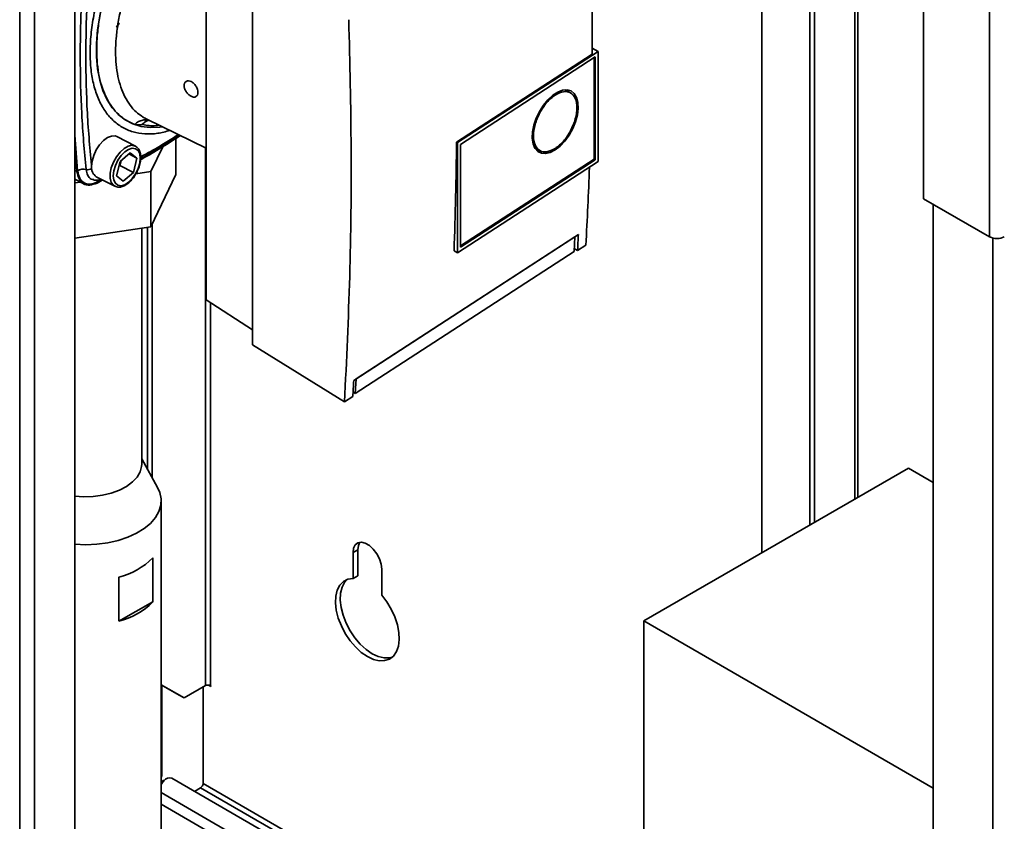
# Paper-space layout 'Blatt2' of a CAD drawing. Units: millimetres. Extents: x 0 to 4227, y 0 to 2970.
# Drawn here: x 3312 to 3530, y 1181 to 1359 of the extents above; entities that cross this region are included whole.
import ezdxf

# ---------------------------------------------------------------- set-up
doc = ezdxf.new("R2010")
doc.units = ezdxf.units.MM

psp = doc.layouts.new('Blatt2')

# ---------------------------------------------------------------- linework, layer by layer
at = {"color": 1, "linetype": 'Continuous', "lineweight": 35, "ltscale": 10}
for p, q in [((3311.62, 992.12), (3311.62, 1606.24)), ((3314.87, 990.25), (3314.87, 1604.36)), ((3496.88, 1455.77), (3496.88, 1252.22)), ((3324.47, 1325), (3323.85, 1332.95)), ((3352.81, 1330.11), (3352.81, 1210.86)), ((3323.85, 1325.13), (3324.32, 1324.88)), ((3329.78, 1323.04), (3328.79, 1322.5)), ((3527.46, 1310.09), (3527.46, 943.74)), ((3353.94, 1210.86), (3353.94, 1295.78)), ((3351.75, 1188.2), (3466.96, 1121.69)), ((3468.06, 1122.36), (3352.31, 1189.18)), ((3461.85, 1118.52), (3343, 1187.13))]:
    psp.add_line(p, q, dxfattribs=at)
at = {"color": 7, "linetype": 'Continuous', "lineweight": 35, "ltscale": 10}
for p, q in [((3323.85, 985.06), (3323.85, 1599.18)), ((3526.76, 1499.8), (3526.76, 1310.37)), ((3512.12, 1491.35), (3512.12, 1318.82)), ((3476.23, 1240.3), (3476.23, 1467.69)), ((3486.84, 1461.57), (3486.84, 1246.43)), ((3487.9, 1460.96), (3487.9, 1247.04)), ((3497.55, 1252.61), (3497.55, 1455.39)), ((3352.96, 1296.41), (3352.96, 1400.93)), ((3363.27, 1369.69), (3363.27, 1286.4)), ((3439.93, 1351.49), (3438.58, 1352.23)), ((3408.51, 1331.39), (3438.58, 1350.91)), ((3408.76, 1331.26), (3439.93, 1351.49)), ((3409.42, 1330.88), (3439.27, 1350.26)), ((3439.05, 1350.11), (3439.05, 1327.57)), ((3439.27, 1350.26), (3439.27, 1327.46)), ((3439.93, 1351.49), (3439.93, 1327.08)), ((3433.82, 1342.28), (3432.51, 1342.96)), ((3339.83, 1336.43), (3352.96, 1330.03)), ((3337.27, 1330.5), (3333.16, 1332.61)), ((3346.27, 1324.16), (3346.27, 1332.22)), ((3324.32, 1324.88), (3323.85, 1330.93)), ((3337.27, 1330.5), (3337.39, 1330.43)), ((3343.42, 1330.47), (3340.71, 1324.85)), ((3408.51, 1331.39), (3408.76, 1331.26)), ((3408.76, 1306.84), (3408.76, 1331.26)), ((3409.42, 1308.08), (3409.42, 1330.88)), ((3425.89, 1330.06), (3427.19, 1329.39)), ((3333.87, 1327.05), (3336.14, 1329.03)), ((3335.83, 1328.75), (3337.62, 1327.83)), ((3336.14, 1329.03), (3337.62, 1327.83)), ((3337.62, 1327.83), (3336.85, 1324.66)), ((3426.24, 1329.58), (3426.86, 1329.56)), ((3333.09, 1323.89), (3333.87, 1327.05)), ((3333.61, 1325.98), (3333.86, 1326.2)), ((3333.86, 1326.2), (3334.12, 1327.27)), ((3333.86, 1326.2), (3336.85, 1324.66)), ((3439.93, 1327.08), (3408.76, 1306.84)), ((3439.05, 1327.57), (3409.42, 1308.35)), ((3439.27, 1327.46), (3409.42, 1308.08)), ((3439.27, 1327.46), (3439.05, 1327.57)), ((3328.6, 1323.71), (3332.7, 1321.6)), ((3334.58, 1322.69), (3333.09, 1323.89)), ((3336.85, 1324.66), (3334.58, 1322.69)), ((3340.71, 1324.85), (3337.39, 1324.35)), ((3340.71, 1312.6), (3340.71, 1324.85)), ((3340.71, 1312.6), (3346.27, 1324.16)), ((3323.85, 1323.19), (3325.84, 1322.12)), ((3325.1, 1322.52), (3323.85, 1322.33)), ((3329.94, 1322.93), (3328.77, 1322.31)), ((3512.12, 1318.82), (3526.76, 1310.37)), ((3514.24, 1317.59), (3514.24, 951.38)), ((3323.85, 1310.08), (3340.71, 1312.6)), ((3341, 1256.97), (3341, 1313.19)), ((3338.7, 1260), (3338.7, 1312.3)), ((3339.94, 1258.89), (3339.94, 1312.48)), ((3385.7, 1278.54), (3435.55, 1310.89)), ((3386.22, 1278.88), (3434.74, 1310.37)), ((3434.58, 1307.11), (3434.74, 1310.37)), ((3434.74, 1310.37), (3434.74, 1310.37)), ((3435.35, 1307.33), (3437.19, 1308.52)), ((3434.58, 1307.11), (3386.06, 1275.62)), ((3407.95, 1307.24), (3408.76, 1306.84)), ((3435.35, 1307.33), (3434.61, 1307.79)), ((3363.27, 1289.72), (3352.96, 1296.41)), ((3383.67, 1273.78), (3363.27, 1286.4)), ((3386.22, 1278.88), (3386.06, 1275.62)), ((3386.22, 1278.88), (3386.22, 1278.88)), ((3386.06, 1275.62), (3385.56, 1275.92)), ((3383.67, 1273.78), (3385.51, 1274.98)), ((3342.2, 1254.79), (3338.7, 1261.13)), ((3508.76, 1259.08), (3450.07, 1225.2)), ((3514.24, 1255.92), (3508.76, 1259.08)), ((3343, 1078.32), (3343, 1251.83)), ((3386.61, 1240.99), (3385.55, 1240.38)), ((3386.61, 1235.22), (3386.61, 1240.99)), ((3341.13, 1239.22), (3341.13, 1229.42)), ((3385.55, 1240.38), (3385.55, 1234.61)), ((3391.91, 1230.94), (3391.91, 1236.71)), ((3333.59, 1225.14), (3333.59, 1234.94)), ((3386.61, 1235.22), (3385.55, 1234.61)), ((3333.59, 1225.14), (3341.13, 1229.42)), ((3450.07, 1225.2), (3514.24, 1188.16)), ((3450.07, 1225.2), (3450.07, 1167.23)), ((3343, 1211.05), (3348.07, 1208.13)), ((3347.01, 1208.74), (3343, 1211.05)), ((3343.12, 1210.98), (3343.12, 1190.74)), ((3352.81, 1210.86), (3348.07, 1208.13)), ((3352.31, 1210.58), (3352.31, 1189.18)), ((3353.5, 1210.99), (3354.05, 1210.68)), ((3354.05, 1210.8), (3353.94, 1210.86)), ((3354.05, 1210.68), (3354.05, 1210.8)), ((3348.07, 1208.13), (3347.01, 1208.74)), ((3343.12, 1190.74), (3343, 1190.67)), ((3343, 1190.67), (3343.12, 1190.74)), ((3465.64, 1120.87), (3345.34, 1190.31)), ((3343, 1189.52), (3343.62, 1189.87)), ((3343.62, 1189.76), (3343.62, 1189.87)), ((3350.37, 1187.41), (3351.75, 1188.2)), ((3485.61, 1102.22), (3343, 1184.55))]:
    psp.add_line(p, q, dxfattribs=at)
at = {"color": 1, "linetype": 'Continuous', "lineweight": 35, "ltscale": 10, "flags": 128}
for points in [[(3343.22, 1334.78), (3342.69, 1334.71), (3340.58, 1334.61), (3338.58, 1334.84), (3336.73, 1335.41), (3335.02, 1336.29), (3333.49, 1337.49), (3332.15, 1338.98), (3331.01, 1340.77), (3330.08, 1342.82), (3329.38, 1345.12), (3328.91, 1347.64), (3328.67, 1350.36), (3328.67, 1353.25), (3328.91, 1356.27), (3329.38, 1359.41), (3330.08, 1362.62), (3331.01, 1365.87), (3332.15, 1369.14), (3333.44, 1372.25)], [(3332.67, 1321.62), (3332.41, 1321.8), (3331.94, 1322.45), (3331.69, 1323.36), (3331.69, 1324.47), (3331.94, 1325.7), (3332.41, 1326.95), (3333.07, 1328.14), (3333.87, 1329.17), (3334.76, 1329.98), (3335.66, 1330.49), (3336.51, 1330.67), (3337.25, 1330.51), (3337.27, 1330.5)]]:
    psp.add_lwpolyline(points, dxfattribs=at)
at = {"color": 7, "linetype": 'Continuous', "lineweight": 35, "ltscale": 10, "flags": 128}
for points in [[(3430.4, 1329.63), (3429.3, 1329.07), (3428.26, 1328.82), (3427.32, 1328.91), (3426.52, 1329.32), (3425.9, 1330.04), (3425.49, 1331.03), (3425.31, 1332.25), (3425.37, 1333.64), (3425.67, 1335.13), (3426.18, 1336.66), (3426.9, 1338.16), (3427.77, 1339.55), (3428.77, 1340.76), (3429.85, 1341.75), (3430.95, 1342.47), (3432.03, 1342.88), (3433.03, 1342.96), (3433.9, 1342.71), (3434.62, 1342.14), (3435.13, 1341.28), (3435.43, 1340.16), (3435.49, 1338.85), (3435.31, 1337.4), (3434.9, 1335.88), (3434.28, 1334.36), (3433.48, 1332.91), (3432.54, 1331.6), (3431.49, 1330.49), (3430.4, 1329.63)], [(3433.48, 1342.46), (3433.22, 1342.82), (3433.1, 1342.95)], [(3327.55, 1326), (3327.68, 1327.18), (3328.04, 1328.44), (3328.61, 1329.67), (3329.35, 1330.79), (3330.2, 1331.72), (3331.1, 1332.38), (3331.99, 1332.73), (3332.79, 1332.74), (3333.16, 1332.61)], [(3338.35, 1327.8), (3338.23, 1326.69), (3337.88, 1325.5), (3337.32, 1324.35), (3336.6, 1323.32), (3335.78, 1322.5), (3334.93, 1321.94), (3334.12, 1321.71), (3333.4, 1321.81), (3332.84, 1322.24), (3332.49, 1322.96), (3332.37, 1323.92), (3332.49, 1325.03), (3332.84, 1326.21), (3333.4, 1327.36), (3334.12, 1328.39), (3334.93, 1329.22), (3335.78, 1329.77), (3336.6, 1330.01), (3337.32, 1329.91), (3337.88, 1329.48), (3338.23, 1328.76), (3338.35, 1327.8)], [(3435.55, 1310.89), (3435.52, 1310.45), (3435.5, 1310), (3435.48, 1309.55), (3435.45, 1309.11), (3435.43, 1308.66), (3435.4, 1308.22), (3435.38, 1307.77), (3435.35, 1307.33)], [(3385.51, 1274.98), (3385.53, 1275.42), (3385.56, 1275.87), (3385.58, 1276.31), (3385.61, 1276.76), (3385.63, 1277.2), (3385.65, 1277.65), (3385.68, 1278.09), (3385.7, 1278.54)], [(3323.85, 1252.88), (3325.77, 1252.76), (3327.9, 1252.82), (3329.97, 1253.1), (3331.94, 1253.57), (3333.74, 1254.23), (3335.32, 1255.05), (3336.63, 1256.02), (3337.65, 1257.1), (3338.33, 1258.26), (3338.67, 1259.47), (3338.7, 1260)], [(3323.85, 1242.2), (3326.31, 1242.11), (3328.76, 1242.22), (3331.15, 1242.54), (3333.44, 1243.06), (3335.58, 1243.77), (3337.51, 1244.65), (3339.2, 1245.68), (3340.61, 1246.84), (3341.72, 1248.11), (3342.49, 1249.46), (3342.91, 1250.86), (3342.98, 1252.28), (3342.69, 1253.69), (3342.2, 1254.79)], [(3391.91, 1236.71), (3391.78, 1237.82), (3391.41, 1238.99), (3390.81, 1240.12), (3390.05, 1241.12), (3389.18, 1241.92), (3388.28, 1242.44), (3387.41, 1242.65), (3386.64, 1242.52), (3386.05, 1242.08), (3385.68, 1241.34), (3385.55, 1240.38)], [(3386.61, 1240.99), (3386.74, 1241.96), (3387.07, 1242.64)], [(3385.55, 1234.61), (3384.41, 1234.44), (3383.42, 1233.94), (3382.63, 1233.13), (3382.06, 1232.05), (3381.74, 1230.73), (3381.66, 1229.21), (3381.85, 1227.56), (3382.28, 1225.84), (3382.96, 1224.1), (3383.84, 1222.41), (3384.89, 1220.83), (3386.09, 1219.43), (3387.39, 1218.24), (3388.73, 1217.31), (3390.07, 1216.69), (3391.37, 1216.38), (3392.56, 1216.41), (3393.62, 1216.76), (3394.5, 1217.43), (3395.17, 1218.4), (3395.61, 1219.62), (3395.79, 1221.06), (3395.72, 1222.65), (3395.4, 1224.35), (3394.83, 1226.09), (3394.04, 1227.81), (3393.05, 1229.45), (3391.91, 1230.94)], [(3394.23, 1217.17), (3393.62, 1217.02), (3392.43, 1216.99), (3391.13, 1217.3), (3389.79, 1217.93), (3388.45, 1218.85), (3387.15, 1220.04), (3385.95, 1221.45), (3384.9, 1223.02), (3384.02, 1224.71), (3383.35, 1226.45), (3382.91, 1228.18), (3382.72, 1229.83), (3382.8, 1231.34), (3383.12, 1232.66), (3383.69, 1233.75), (3384.29, 1234.4)]]:
    psp.add_lwpolyline(points, dxfattribs=at)
at = {"color": 7, "linetype": 'Continuous', "lineweight": 35, "ltscale": 100}
for centre, radius, start, end in [((3329.96, 1325.71), 2.42, 173.1368, 235.6552), ((3325.72, 1323.28), 2.13, 73.1451, 125.9528), ((3326.75, 1326.67), 1.42, 253.1451, 305.9528), ((3528.38, 1313.51), 3.54, 242.6097, 297.3903), ((3329.82, 1250.38), 15.9, 283.7348, 315.3746), ((3329.82, 1240.58), 15.9, 283.7348, 315.3746), ((3353.37, 1209.77), 1.23, 62.6097, 117.3903), ((3344.86, 1188.86), 1.53, 71.8017, 144.2095), ((3346.35, 1187.08), 3.82, 135.532, 151.1809), ((3351.08, 1189.24), 1.23, 302.6055, 357.3945)]:
    psp.add_arc(centre, radius, start, end, dxfattribs=at)
at = {"color": 1, "linetype": 'Continuous', "lineweight": 35, "ltscale": 100}
psp.add_arc((3329.89, 1322.42), 1.11, 149.5514, 175.9466, dxfattribs=at)
at = {"color": 7, "linetype": 'Continuous', "lineweight": 35, "ltscale": 100}
for centre, major_axis, ratio, start_param, end_param in [((2591.36, 1760.97), (-595.49, 917.15), 0.610222, 3.857237, 3.884615), ((2627.92, 1784.7), (-588.01, 921.99), 0.605348, 3.841222, 3.861089)]:
    psp.add_ellipse(centre, major_axis=major_axis, ratio=ratio, start_param=start_param, end_param=end_param, dxfattribs=at)
at = {"color": 7, "linetype": 'Continuous', "lineweight": 35, "ltscale": 10}
for points, knots in [([(3438.58, 1350.91), (3438.62, 1357.91), (3438.69, 1371.9), (3438.31, 1386.13), (3438.12, 1393.24)], [0, 0, 0, 0, 0.4999715, 1, 1, 1, 1]), ([(3327.58, 1377.32), (3327.22, 1372.78), (3326.49, 1363.7), (3326.21, 1350.53), (3326.49, 1337.73), (3327.22, 1329.59), (3327.58, 1325.52)], [0, 0, 0, 0, 0.249913, 0.5, 0.749999, 1, 1, 1, 1]), ([(3384.61, 1358.52), (3384.84, 1348.94), (3385.3, 1329.77), (3384.98, 1301.51), (3384.11, 1283.03), (3383.67, 1273.78)], [0, 0, 0, 0, 0.333289, 0.666588, 1, 1, 1, 1]), ([(3349.66, 1344.8), (3349.84, 1344.69), (3350.13, 1344.51), (3350.48, 1344.13), (3350.79, 1343.68), (3351.06, 1343.07), (3351.17, 1342.36), (3351.06, 1341.79), (3350.78, 1341.48), (3350.47, 1341.36), (3350.12, 1341.36), (3349.64, 1341.51), (3349.05, 1341.92), (3348.6, 1342.44), (3348.33, 1342.91), (3348.15, 1343.38), (3348.07, 1343.92), (3348.16, 1344.38), (3348.34, 1344.68), (3348.62, 1344.9), (3349.06, 1345.02), (3349.46, 1344.87), (3349.66, 1344.8)], [0, 0, 0, 0, 0.056732, 0.09122, 0.125715, 0.187292, 0.250185, 0.312993, 0.374778, 0.409143, 0.443512, 0.500167, 0.56323, 0.626085, 0.660547, 0.694898, 0.750822, 0.806454, 0.841021, 0.875604, 0.937824, 1, 1, 1, 1]), ([(3339.85, 1336.48), (3339.57, 1336.59), (3339.16, 1336.75), (3338.81, 1337.03), (3338.71, 1337.12)], [0, 0, 0, 0, 0.7019415, 1, 1, 1, 1]), ([(3338.84, 1335.29), (3338.52, 1335.24), (3337.87, 1335.13), (3337.39, 1335.25), (3337.15, 1335.31)], [0, 0, 0, 0, 0.500978, 1, 1, 1, 1]), ([(3340.06, 1336.25), (3340.06, 1336.25), (3340, 1336.24), (3340.12, 1336.24), (3340.23, 1336.23)], [0, 0, 0, 0, 0.017303, 1, 1, 1, 1]), ([(3347.25, 1332.82), (3344.63, 1331.13), (3341.69, 1329.23), (3338.76, 1327.67), (3338.45, 1327.5)], [0, 0, 0, 0, 0.891813, 1, 1, 1, 1]), ([(3338.54, 1327.78), (3338.83, 1327.93), (3341.14, 1329.18), (3344.02, 1330.88), (3346.6, 1332.51), (3347.16, 1332.86)], [0, 0, 0, 0, 0.1012165, 0.8059486, 1, 1, 1, 1]), ([(3338.48, 1327.99), (3338.47, 1328.18), (3338.45, 1328.72), (3338.24, 1329.46), (3337.87, 1330.09), (3337.53, 1330.31), (3337.4, 1330.39)], [0, 0, 0, 0, 0.177812, 0.51923, 0.818144, 1, 1, 1, 1]), ([(3337.49, 1324.54), (3337.59, 1324.71), (3337.9, 1325.25), (3338.23, 1326.23), (3338.45, 1327.22), (3338.47, 1327.79), (3338.48, 1327.99)], [0, 0, 0, 0, 0.1571834, 0.4847817, 0.8137609, 1, 1, 1, 1]), ([(3328.79, 1322.5), (3328.25, 1322.3), (3327.17, 1321.89), (3325.83, 1322.24), (3324.83, 1323.25), (3324.59, 1324.42), (3324.47, 1325)], [0, 0, 0, 0, 0.249984, 0.499972, 0.74998, 1, 1, 1, 1]), ([(3332.68, 1321.65), (3332.84, 1321.57), (3333.22, 1321.37), (3333.95, 1321.38), (3334.77, 1321.64), (3335.63, 1322.17), (3336.45, 1322.96), (3337.09, 1323.78), (3337.39, 1324.34), (3337.49, 1324.54)], [0, 0, 0, 0, 0.106195, 0.257642, 0.412941, 0.577127, 0.745334, 0.913074, 1, 1, 1, 1]), ([(3328.01, 1323.02), (3328.13, 1322.99), (3328.54, 1322.87), (3329.12, 1322.93), (3329.54, 1323.1), (3329.68, 1323.15)], [0, 0, 0, 0, 0.233177, 0.756073, 1, 1, 1, 1])]:
    psp.add_open_spline(points, degree=3, knots=knots, dxfattribs=at)
for points in [[(3326.34, 1377.31), (3325.97, 1372.75), (3325.24, 1363.63), (3324.96, 1350.42), (3325.24, 1337.56), (3325.97, 1329.4), (3326.34, 1325.32)], [(3430.4, 1329.97), (3429.77, 1329.65), (3428.51, 1329.01), (3426.9, 1329.34), (3425.83, 1330.6), (3425.46, 1332.68), (3425.83, 1335.25), (3426.9, 1337.92), (3428.51, 1340.27), (3430.4, 1341.96), (3432.29, 1342.73), (3433.89, 1342.45), (3434.97, 1341.18), (3435.34, 1339.1), (3434.97, 1336.53), (3433.89, 1333.87), (3432.29, 1331.46), (3431.03, 1330.47), (3430.4, 1329.97)], [(3328.77, 1322.31), (3328.21, 1322.1), (3327.11, 1321.68), (3325.72, 1322.04), (3324.69, 1323.08), (3324.45, 1324.28), (3324.32, 1324.88)]]:
    psp.add_open_spline(points, degree=3, dxfattribs=at)
at = {"color": 1, "linetype": 'Continuous', "lineweight": 35, "ltscale": 10}
for points, knots in [([(3338.71, 1337.12), (3338.28, 1337.42), (3337.32, 1338.09), (3336.06, 1339.55), (3334.92, 1341.38), (3334.02, 1343.52), (3333.37, 1345.92), (3332.98, 1348.56), (3332.85, 1351.4), (3332.98, 1354.42), (3333.37, 1357.57), (3334.02, 1360.81), (3334.92, 1364.12), (3336.06, 1367.43), (3337.42, 1370.73), (3338.98, 1373.97), (3340.18, 1376.03), (3340.78, 1377.06)], [0, 0, 0, 0, 0.053976, 0.121549, 0.189122, 0.256695, 0.324268, 0.391842, 0.459415, 0.526988, 0.594561, 0.662134, 0.729707, 0.797281, 0.864854, 0.932427, 1, 1, 1, 1]), ([(3344.92, 1333.95), (3344.02, 1333.71), (3342.11, 1333.2), (3339.36, 1333.12), (3336.71, 1333.57), (3334.31, 1334.6), (3332.21, 1336.18), (3330.43, 1338.29), (3329.02, 1340.89), (3328, 1343.94), (3327.37, 1347.38), (3327.17, 1351.15), (3327.37, 1355.2), (3328, 1359.45), (3329.03, 1363.83), (3330.42, 1368.26), (3331.65, 1371.19), (3332.26, 1372.65)], [0, 0, 0, 0, 0.059486, 0.126668, 0.19385, 0.261032, 0.328214, 0.395396, 0.462578, 0.52976, 0.596942, 0.664124, 0.731306, 0.798488, 0.86567, 0.932852, 1, 1, 1, 1]), ([(3337.15, 1335.31), (3336.51, 1335.58), (3335.23, 1336.13), (3333.55, 1337.43), (3332.09, 1339.06), (3330.88, 1341.04), (3329.91, 1343.32), (3329.22, 1345.9), (3328.79, 1348.72), (3328.65, 1351.77), (3328.79, 1355), (3329.22, 1358.37), (3329.91, 1361.85), (3330.88, 1365.38), (3332.06, 1368.87), (3333.03, 1371.14), (3333.5, 1372.24)], [0, 0, 0, 0, 0.071742, 0.143484, 0.215226, 0.286968, 0.35871, 0.430452, 0.502193, 0.573935, 0.645677, 0.717419, 0.789161, 0.860903, 0.932645, 1, 1, 1, 1]), ([(3332.98, 1356.85), (3333.2, 1357.09), (3333.48, 1357.38), (3333.69, 1357.69), (3333.73, 1357.75)], [0, 0, 0, 0, 0.8172653, 1, 1, 1, 1]), ([(3337.15, 1335.31), (3337.42, 1335.53), (3337.97, 1335.98), (3338.92, 1336.3), (3339.71, 1336.37), (3340.13, 1336.23), (3340.24, 1336.19)], [0, 0, 0, 0, 0.2887565, 0.5891496, 0.8895428, 1, 1, 1, 1]), ([(3338.84, 1335.29), (3339.03, 1335.54), (3339.39, 1336.01), (3339.87, 1336.18), (3340.11, 1336.27)], [0, 0, 0, 0, 0.508427, 1, 1, 1, 1]), ([(3340.27, 1336.22), (3340.04, 1336.14), (3339.51, 1335.96), (3339.08, 1335.53), (3338.84, 1335.29)], [0, 0, 0, 0, 0.4437587, 1, 1, 1, 1]), ([(3342.5, 1335.13), (3342.29, 1335.09), (3340.98, 1334.87), (3339.82, 1335.1), (3338.84, 1335.29)], [0, 0, 0, 0, 0.164509, 1, 1, 1, 1]), ([(3338.47, 1328.14), (3339.31, 1328.58), (3342.08, 1330.03), (3344.86, 1331.81), (3346.79, 1333.04)], [0, 0, 0, 0, 0.304532, 1, 1, 1, 1]), ([(3341.13, 1329.26), (3340.56, 1328.89), (3339.66, 1328.32), (3338.77, 1327.86), (3338.46, 1327.69)], [0, 0, 0, 0, 0.644911, 1, 1, 1, 1]), ([(3326.34, 1325.32), (3326.44, 1324.85), (3326.63, 1323.93), (3327.29, 1323.16), (3327.87, 1323.08), (3328.07, 1323.05)], [0, 0, 0, 0, 0.39015, 0.780301, 1, 1, 1, 1]), ([(3327.58, 1325.52), (3327.65, 1325.13), (3327.78, 1324.45), (3328.16, 1324.07), (3328.33, 1323.91)], [0, 0, 0, 0, 0.570266, 1, 1, 1, 1])]:
    psp.add_open_spline(points, degree=3, knots=knots, dxfattribs=at)

doc.saveas('drawing.dxf')
